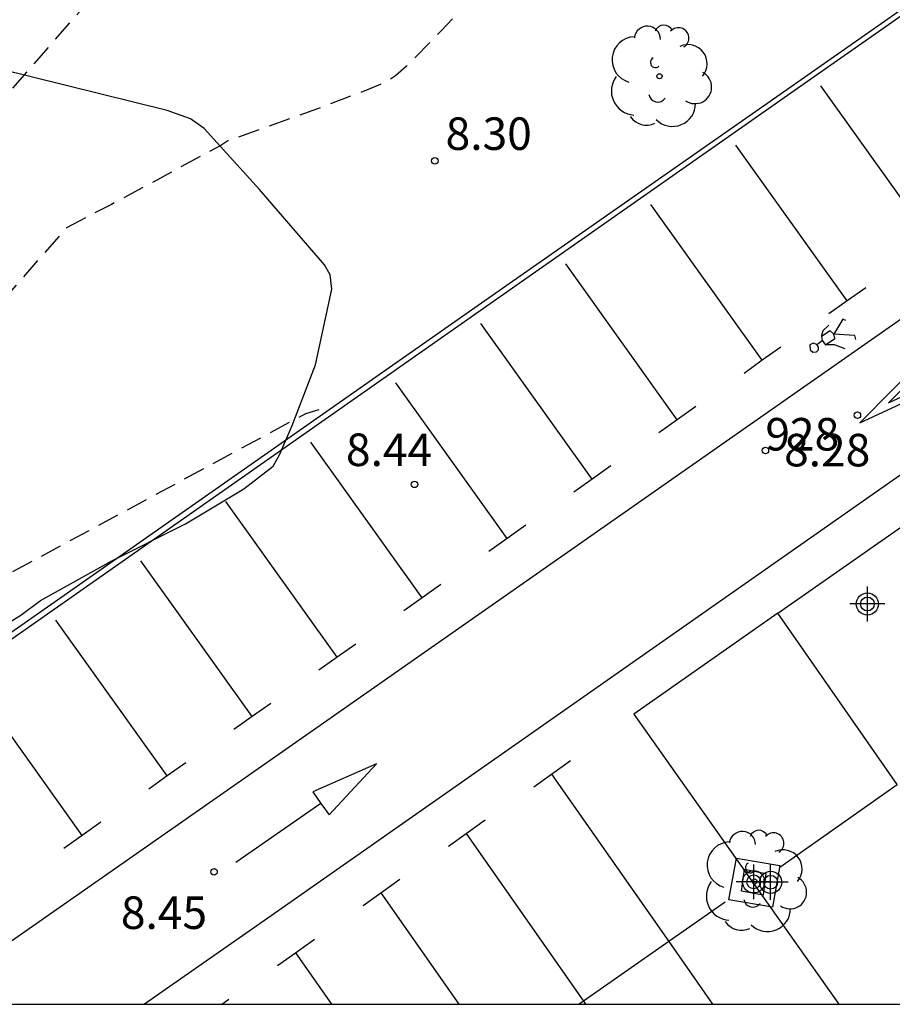
# Model space of a CAD drawing. Units: metres. Extents: x 580293 to 580644, y 4795039 to 4795291.
# Drawn here: x 580451 to 580471, y 4795040 to 4795063 of the extents above; entities that cross this region are included whole.
import ezdxf
from ezdxf.enums import TextEntityAlignment as Align

# ---------------------------------------------------------------- set-up
doc = ezdxf.new("R2010")
doc.units = ezdxf.units.M
doc.header["$MEASUREMENT"] = 0
doc.linetypes.add('TRAZOS_NORMALES', pattern=[0.75, 0.5, -0.25])
for name, color, linetype in [('010106', 9, 'Continuous'), ('020194', 31, 'TRAZOS_NORMALES'), ('020204', 9, 'Continuous'), ('020308', 9, 'Continuous'), ('060108', 9, 'Continuous'), ('070105', 6, 'Continuous'), ('080204', 152, 'Continuous'), ('080318', 152, 'Continuous'), ('100105', 3, 'Continuous'), ('100106', 63, 'Continuous'), ('100202', 3, 'Continuous'), ('260101', 9, 'Continuous'), ('Centroides', 1, 'Continuous')]:
    doc.layers.add(name, color=color, linetype=linetype)
doc.styles.add('ARIAL', font='arial.ttf', dxfattribs={"height": 1})
doc.styles.get("Standard").update_dxf_attribs({"font": 'calibri.ttf'})

# ---------------------------------------------------------------- blocks, each defined once
blk = doc.blocks.new('BloquePortal')
blk.add_circle((0, 0), 0.075)
at = {"flags": 5}
blk.add_attdef('INDICE', text='', height=0.75, dxfattribs=at).set_placement((0, 0), align=Align.MIDDLE_CENTER)
blk = doc.blocks.new('COTAPU')
blk.add_circle((0, 0), 0.075)
blk = doc.blocks.new('ARBOL')
blk.add_circle((0, 0), 0.0587)
for centre, radius, start, end in [((-0.28, 0.855), 0.3, 359.2878, 173.6078), ((0.097, 0.97), 0.21, 23.1565, 160.4665), ((-0.564, 0.381), 0.532, 92.28, 254.58), ((0.438, 0.881), 0.24, 301.578, 139.328), ((0.656, 0.288), 0.443, 319.8556, 114.7656), ((-0.091, 0.321), 0.12, 119.14, 310.56), ((0.819, -0.249), 0.383, 235.5275, 62.0275), ((-0.556, -0.339), 0.555, 142.64, 266.54), ((-0.039, -0.384), 0.21, 189.64, 323.88), ((0.299, -0.624), 0.532, 224.67, 0.24), ((-0.301, -0.676), 0.45, 213.78, 295.32)]:
    blk.add_arc(centre, radius, start, end)
blk = doc.blocks.new('Centroide')
for points in [[(0, -0.402), (0, 0.402)], [(0.402, 0), (-0.402, 0)]]:
    blk.add_lwpolyline(points)
for radius in [0.256, 0.159]:
    blk.add_circle((0, 0), radius)

msp = doc.modelspace()

# ---------------------------------------------------------------- linework, layer by layer
at = {"layer": '010106', "flags": 128}
msp.add_lwpolyline([(580294.231, 4795040.245), (580644.221, 4795040.238), (580644.226, 4795290.231), (580294.236, 4795290.238)], close=True, dxfattribs=at)
at = {"layer": '020194', "flags": 128}
for points, elevation in [([(580427.162, 4795132.246), (580427.183, 4795132.18), (580427.178, 4795132.129), (580427.078, 4795131.677), (580426.942, 4795131.257), (580426.814, 4795131.101), (580426.796, 4795131.048), (580426.573, 4795130.816), (580426.301, 4795130.492), (580425.63, 4795129.109), (580423.274, 4795124.485), (580422.936, 4795123.656), (580422.774, 4795123.446), (580422.646, 4795123.401), (580422.592, 4795123.363), (580422.531, 4795123.278), (580421.04, 4795120.367), (580421.001, 4795120.279), (580420.945, 4795120.065), (580420.883, 4795119.986), (580420.309, 4795118.865), (580420.225, 4795118.747), (580420.256, 4795118.629), (580419.166, 4795116.498), (580419.192, 4795116.268), (580419.16, 4795116.239), (580419.132, 4795115.655), (580419.093, 4795115.51), (580419.01, 4795115.321), (580418.363, 4795114.075), (580415.27, 4795107.983), (580415.151, 4795107.716), (580410.887, 4795099.285), (580410.782, 4795099.047), (580407.655, 4795092.833), (580397.939, 4795073.644), (580394.865, 4795067.148), (580394.572, 4795066.479), (580394.565, 4795066.434), (580393.656, 4795064.273), (580392.969, 4795060.531), (580393.04, 4795060.353), (580393.112, 4795054.745), (580393.382, 4795054.047), (580393.636, 4795053.502), (580393.7, 4795053.42), (580393.93, 4795052.986), (580394.316, 4795052.348), (580395.273, 4795051.172), (580395.891, 4795050.562), (580396.256, 4795050.23), (580396.805, 4795049.769), (580397.444, 4795049.278), (580398.124, 4795048.802), (580398.733, 4795048.415), (580399.451, 4795048.003), (580400.055, 4795047.692), (580400.571, 4795047.448), (580401.227, 4795047.187), (580402.469, 4795046.766), (580403.074, 4795046.595), (580403.708, 4795046.442), (580404.469, 4795046.291), (580405.089, 4795046.199), (580405.772, 4795046.116), (580406.142, 4795046.094), (580406.318, 4795046.065), (580407.787, 4795046.208), (580408.674, 4795046.316), (580408.98, 4795046.422), (580409.103, 4795046.429), (580411.951, 4795047.23), (580414.211, 4795047.904), (580414.676, 4795048.111), (580415.337, 4795048.214), (580419.47, 4795047.869), (580437.215, 4795047.749), (580437.299, 4795047.827), (580437.328, 4795047.887), (580438.034, 4795048.325), (580438.094, 4795048.418), (580438.094, 4795048.443), (580438.165, 4795048.503), (580439.229, 4795049.152), (580439.29, 4795049.202), (580439.355, 4795049.322), (580439.399, 4795049.361), (580440.085, 4795049.779), (580440.207, 4795049.928), (580440.67, 4795050.21), (580440.7, 4795050.238), (580440.745, 4795050.325), (580440.797, 4795050.365), (580441.367, 4795050.683), (580441.723, 4795050.929), (580445.656, 4795055.39), (580452.808, 4795063.564), (580453.216, 4795064.198), (580456.982, 4795067.926), (580457.109, 4795068.08), (580457.248, 4795068.197), (580457.725, 4795068.316), (580457.908, 4795068.263), (580458.118, 4795068.176), (580458.268, 4795068.246), (580458.75, 4795068.532), (580459.14, 4795068.694), (580459.765, 4795068.858), (580461.011, 4795069.115), (580466.408, 4795070.132), (580468.82, 4795070.604), (580470.088, 4795070.901), (580470.762, 4795071.163), (580471.248, 4795071.518), (580471.96, 4795072.255), (580473.166, 4795072.829), (580474.525, 4795073.307), (580476.478, 4795073.824), (580479.549, 4795074.452), (580480.432, 4795074.832), (580481.377, 4795075.366), (580482.364, 4795076.003), (580485.392, 4795078.073), (580487.39, 4795079.383), (580488.374, 4795079.989), (580489.346, 4795080.554), (580490.307, 4795081.082), (580492.206, 4795082.069), (580496.846, 4795084.387), (580499.346, 4795085.593), (580503.932, 4795087.744), (580505.531, 4795088.532), (580507.225, 4795089.411), (580509.875, 4795090.836), (580510.756, 4795091.293), (580511.573, 4795091.594), (580511.956, 4795091.588)], 7.64), ([(580487.524, 4795074.482), (580487.359, 4795074.484), (580487.008, 4795074.355), (580484.76, 4795073.166), (580484.072, 4795072.827), (580481.396, 4795071.566), (580479.026, 4795070.386), (580478.209, 4795069.962), (580477.377, 4795069.491), (580476.954, 4795069.23), (580476.094, 4795068.667), (580474.791, 4795067.776), (580474.005, 4795067.347), (580473.567, 4795067.181), (580470.967, 4795066.713), (580470.751, 4795066.579), (580470.471, 4795066.519), (580469.489, 4795066.385), (580466.351, 4795065.723), (580464.21, 4795065.265), (580462.504, 4795064.879), (580461.655, 4795064.636), (580461.314, 4795064.422), (580461.262, 4795064.142), (580461.35, 4795063.822), (580461.4, 4795063.541), (580461.323, 4795063.326), (580461.13, 4795063.082), (580460.776, 4795062.697), (580459.962, 4795061.867), (580459.716, 4795061.652), (580459.487, 4795061.511), (580459.177, 4795061.373), (580457.915, 4795060.891), (580455.844, 4795060.151), (580455.683, 4795060.047), (580453.162, 4795058.686), (580452.123, 4795058.149), (580444.838, 4795049.822), (580443.844, 4795048.713), (580443.378, 4795048.244), (580443.135, 4795048.096), (580442.908, 4795048.128), (580442.82, 4795048.09), (580442.748, 4795048.002), (580442.236, 4795047.69), (580442.166, 4795047.605), (580441.408, 4795047.142), (580441.369, 4795047.112), (580441.368, 4795047.064), (580441.31, 4795047.022), (580440.134, 4795046.304), (580440.073, 4795046.21), (580439.297, 4795045.731), (580439.231, 4795045.651), (580419.614, 4795045.783), (580419.522, 4795045.874), (580419.503, 4795045.851), (580419.409, 4795045.939), (580418.512, 4795046.332), (580417.506, 4795046.701), (580416.375, 4795046.893), (580415.239, 4795046.869), (580414.847, 4795046.83), (580414.811, 4795046.801), (580413.888, 4795046.525), (580410.993, 4795045.676), (580409.351, 4795045.21), (580409.28, 4795045.205), (580408.94, 4795045.088), (580407.953, 4795044.968), (580406.32, 4795044.808), (580406.125, 4795044.841), (580405.391, 4795044.909), (580404.737, 4795044.999), (580404.038, 4795045.117), (580403.348, 4795045.263), (580402.566, 4795045.462), (580401.829, 4795045.682), (580401.098, 4795045.931), (580400.039, 4795046.351), (580399.266, 4795046.728), (580398.696, 4795047.035), (580398.147, 4795047.355), (580397.478, 4795047.78), (580396.782, 4795048.266), (580395.919, 4795048.937), (580395.141, 4795049.614), (580394.415, 4795050.322), (580393.351, 4795051.63), (580392.922, 4795052.34), (580392.666, 4795052.822), (580392.604, 4795052.908), (580392.302, 4795053.57), (580392.044, 4795054.25), (580391.964, 4795060.484), (580391.925, 4795060.582), (580392.415, 4795063.267), (580392.842, 4795064.624), (580397.285, 4795074.007), (580406.913, 4795093.103), (580407.09, 4795093.498), (580408.17, 4795095.621), (580408.365, 4795096.06), (580409.993, 4795099.293), (580410.212, 4795099.787), (580411.425, 4795102.17), (580411.53, 4795102.414), (580412.359, 4795104.047), (580412.479, 4795104.314), (580413.083, 4795105.502), (580413.223, 4795105.815), (580414.287, 4795107.905), (580414.541, 4795108.474), (580415.135, 4795109.656), (580417.423, 4795114.172), (580418.005, 4795115.26), (580418.085, 4795115.472), (580418.129, 4795115.709), (580418.229, 4795117.063), (580418.301, 4795117.126), (580418.242, 4795117.628), (580419.175, 4795119.451), (580419.107, 4795119.711), (580419.291, 4795119.97), (580419.766, 4795120.896), (580419.903, 4795121.071), (580420.112, 4795121.738), (580421.162, 4795123.815), (580421.253, 4795123.966), (580421.339, 4795124.058), (580421.797, 4795124.342), (580422.159, 4795124.811), (580422.915, 4795126.665), (580424.292, 4795129.395), (580424.33, 4795129.506), (580424.353, 4795129.53), (580424.572, 4795130.017), (580424.668, 4795130.104), (580424.776, 4795130.306), (580424.899, 4795130.411), (580424.984, 4795130.553), (580425.16, 4795130.696), (580425.23, 4795130.801), (580425.48, 4795130.998), (580425.529, 4795131.064), (580425.706, 4795131.2), (580425.74, 4795131.243), (580426.398, 4795131.751), (580426.422, 4795131.84)], 8.14), ([(580426.878, 4795040.243), (580427.55, 4795041.466), (580427.946, 4795042.292), (580428.119, 4795042.825), (580428.145, 4795043.259), (580428.124, 4795043.477), (580428.181, 4795043.538), (580428.558, 4795043.639), (580441.681, 4795043.78), (580442.012, 4795043.948), (580442.162, 4795044.067), (580443.391, 4795044.892), (580443.417, 4795044.924), (580444.248, 4795045.43), (580444.843, 4795045.815), (580445.491, 4795046.166), (580445.757, 4795046.328), (580445.965, 4795046.497), (580446.228, 4795046.772), (580447.625, 4795048.397), (580447.976, 4795048.762), (580448.055, 4795048.803), (580448.175, 4795048.819), (580448.248, 4795048.851), (580450.66, 4795050.095), (580457.643, 4795053.864), (580458.013, 4795053.974), (580458.212, 4795053.971)], 8.64)]:
    msp.add_lwpolyline(points, dxfattribs=dict(at, elevation=elevation))
at = {"layer": '060108', "flags": 128}
msp.add_lwpolyline([(580438.755, 4795040.242), (580449.823, 4795047.942), (580461.664, 4795056.237), (580469.14, 4795061.476), (580496.214, 4795080.425)], dxfattribs=at)
at = {"layer": '070105', "flags": 128}
msp.add_lwpolyline([(580467.577, 4795043.607), (580468.581, 4795043.44), (580468.408, 4795042.478), (580467.404, 4795042.645), (580467.577, 4795043.607)], dxfattribs=at)
at = {"layer": '100105', "flags": 128}
for points in [[(580518.617, 4795096.251), (580469.072, 4795061.562), (580461.622, 4795056.359), (580449.707, 4795048.015), (580438.567, 4795040.242)], [(580467.762, 4795043.352), (580468.256, 4795043.255), (580468.19, 4795042.752), (580467.696, 4795042.849), (580467.762, 4795043.352)]]:
    msp.add_lwpolyline(points, dxfattribs=at)
at = {"layer": '100106', "flags": 128}
msp.add_lwpolyline([(580450.519, 4795048.878), (580451.075, 4795049.215), (580451.529, 4795049.552), (580453.173, 4795050.469), (580454.872, 4795051.318), (580456.212, 4795052.127), (580456.894, 4795052.653), (580457.049, 4795052.924), (580457.331, 4795053.587), (580457.865, 4795054.989), (580458.246, 4795056.729), (580458.206, 4795057.059), (580458.079, 4795057.294), (580456.578, 4795059.033), (580455.3, 4795060.436), (580454.983, 4795060.659), (580454.447, 4795060.852), (580449.008, 4795062.195)], dxfattribs=at)
at = {"layer": '260101', "flags": 128}
for points in [[(580472.091, 4795057.83), (580469.526, 4795061.421)], [(580470.131, 4795056.46), (580467.565, 4795060.052)], [(580468.17, 4795055.091), (580465.605, 4795058.682)], [(580466.21, 4795053.721), (580463.644, 4795057.313)], [(580448.76, 4795040.242), (580456.956, 4795045.964), (580472.971, 4795057.164)], [(580470.558, 4795056.766), (580470.131, 4795056.46)], [(580470.131, 4795056.46), (580469.711, 4795056.16)], [(580464.249, 4795052.351), (580461.684, 4795055.943)], [(580469.707, 4795055.905), (580469.569, 4795055.772), (580469.537, 4795055.663), (580469.541, 4795055.637)], [(580470.099, 4795056.007), (580470.033, 4795056.042), (580469.821, 4795055.692)], [(580469.821, 4795055.692), (580469.742, 4795055.771), (580469.541, 4795055.637)], [(580469.63, 4795055.447), (580469.847, 4795055.592), (580469.821, 4795055.692)], [(580470.331, 4795055.575), (580470.31, 4795055.664), (580469.821, 4795055.692)], [(580469.428, 4795055.459), (580469.345, 4795055.49), (580469.268, 4795055.449), (580469.277, 4795055.334), (580469.338, 4795055.282), (580469.421, 4795055.289), (580469.466, 4795055.335), (580469.47, 4795055.396), (580469.428, 4795055.459)], [(580469.428, 4795055.459), (580469.552, 4795055.55), (580469.63, 4795055.447)], [(580469.541, 4795055.637), (580469.552, 4795055.55)], [(580469.63, 4795055.447), (580469.631, 4795055.445), (580469.628, 4795055.445), (580469.63, 4795055.447)], [(580470.086, 4795055.359), (580469.836, 4795055.449), (580469.63, 4795055.447)], [(580468.598, 4795055.396), (580468.17, 4795055.091)], [(580468.17, 4795055.091), (580467.751, 4795054.79)], [(580470.426, 4795053.646), (580472.43, 4795054.578), (580471.941, 4795055.186), (580470.426, 4795053.646)], [(580471.773, 4795054.811), (580471.084, 4795054.11), (580471.996, 4795054.535), (580471.773, 4795054.811)], [(580474.602, 4795054.721), (580456.768, 4795042.225), (580453.925, 4795040.242)], [(580462.289, 4795050.982), (580459.723, 4795054.573)], [(580466.637, 4795054.027), (580466.21, 4795053.721)], [(580466.21, 4795053.721), (580465.79, 4795053.421)], [(580460.328, 4795049.612), (580457.763, 4795053.204)], [(580464.677, 4795052.657), (580464.249, 4795052.351)], [(580464.249, 4795052.351), (580463.83, 4795052.051)], [(580458.368, 4795048.243), (580455.802, 4795051.834)], [(580468.534, 4795049.259), (580471.873, 4795051.599)], [(580462.716, 4795051.288), (580462.289, 4795050.982)], [(580462.289, 4795050.982), (580461.869, 4795050.682)], [(580456.407, 4795046.873), (580453.842, 4795050.465)], [(580460.756, 4795049.918), (580460.328, 4795049.612)], [(580460.328, 4795049.612), (580459.909, 4795049.312)], [(580454.447, 4795045.504), (580451.881, 4795049.095)], [(580468.534, 4795049.259), (580465.213, 4795046.932), (580467.995, 4795042.996), (580469.942, 4795040.242)], [(580471.285, 4795045.307), (580468.534, 4795049.259)], [(580458.795, 4795048.548), (580458.368, 4795048.243)], [(580458.368, 4795048.243), (580457.948, 4795047.942)], [(580452.486, 4795044.134), (580449.921, 4795047.726)], [(580456.835, 4795047.179), (580456.407, 4795046.873)], [(580456.407, 4795046.873), (580455.988, 4795046.573)], [(580454.874, 4795045.809), (580454.447, 4795045.504)], [(580457.992, 4795044.872), (580458.18, 4795044.609), (580459.274, 4795045.783), (580457.803, 4795045.137), (580457.992, 4795044.872)], [(580463.312, 4795045.549), (580463.753, 4795045.863)], [(580454.447, 4795045.504), (580454.027, 4795045.203)], [(580462.901, 4795045.255), (580463.312, 4795045.549)], [(580463.307, 4795045.555), (580463.312, 4795045.549)], [(580463.312, 4795045.549), (580466.015, 4795041.686)], [(580468.574, 4795043.403), (580471.285, 4795045.307)], [(580457.992, 4795044.872), (580456.029, 4795043.505)], [(580452.914, 4795044.44), (580452.486, 4795044.134)], [(580461.344, 4795044.179), (580461.785, 4795044.494)], [(580452.486, 4795044.134), (580452.067, 4795043.834)], [(580460.933, 4795043.886), (580461.344, 4795044.179)], [(580461.339, 4795044.186), (580461.344, 4795044.179)], [(580461.344, 4795044.179), (580464.049, 4795040.312)], [(580459.376, 4795042.809), (580459.817, 4795043.124)], [(580458.965, 4795042.516), (580459.376, 4795042.809)], [(580459.371, 4795042.816), (580459.376, 4795042.809)], [(580459.376, 4795042.809), (580461.172, 4795040.242)], [(580467.314, 4795042.595), (580466.015, 4795041.686)], [(580457.406, 4795041.428), (580457.847, 4795041.743)], [(580466.015, 4795041.686), (580464.049, 4795040.312)], [(580466.015, 4795041.686), (580467.025, 4795040.242)], [(580456.995, 4795041.135), (580457.406, 4795041.428)], [(580457.401, 4795041.435), (580457.406, 4795041.428)], [(580457.406, 4795041.428), (580458.236, 4795040.242)], [(580455.709, 4795040.242), (580455.867, 4795040.355)], [(580464.049, 4795040.312), (580463.948, 4795040.242)], [(580464.049, 4795040.312), (580464.099, 4795040.242)]]:
    msp.add_lwpolyline(points, dxfattribs=at)

# ---------------------------------------------------------------- block references
at = {"layer": '020204', "rotation": 359.9987685839998}
for p in [(580460.619, 4795059.694, 8.302), (580470.366, 4795053.826, 8.282), (580460.153, 4795052.23, 8.441), (580455.528, 4795043.293, 8.447)]:
    msp.add_blockref('COTAPU', p, dxfattribs=at)
at = {"layer": '080204'}
msp.add_blockref('BloquePortal', (580468.244, 4795053.011), dxfattribs=at)
at = {"layer": '100202', "rotation": 359.9987685839998}
for p in [(580465.803, 4795061.642), (580467.994, 4795043.071)]:
    msp.add_blockref('ARBOL', p, dxfattribs=at)
at = {"layer": 'Centroides', "rotation": 359.9987685839998}
for p in [(580470.596, 4795049.471), (580467.976, 4795043.062), (580468.366, 4795043.052)]:
    msp.add_blockref('Centroide', p, dxfattribs=at)

# ---------------------------------------------------------------- texts
at = {"layer": '020308', "style": 'ARIAL'}
for s, p in [('8.30', (580460.869, 4795059.944)), ('8.44', (580458.571, 4795052.653)), ('8.28', (580468.676, 4795052.645)), ('8.45', (580453.38, 4795041.976))]:
    msp.add_text(s, height=0.75, rotation=359.9988, dxfattribs=at).set_placement(p)
at = {"layer": '080318', "style": 'ARIAL'}
msp.add_text('928', height=0.75, dxfattribs=at).set_placement((580468.244, 4795053.011))

doc.saveas('drawing.dxf')
